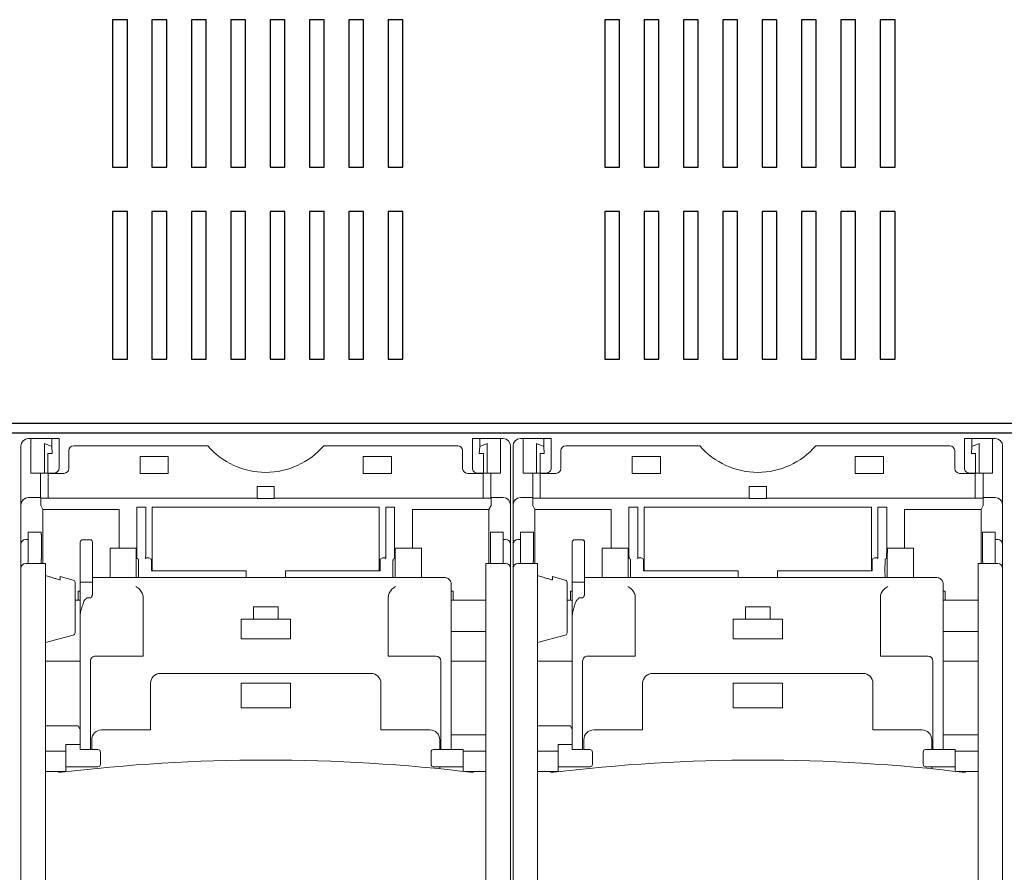
# Model space of a CAD drawing. Units: millimetres. Extents: x 0 to 7550, y 0 to 4752.
# Drawn here: x 5542 to 5742, y 2142 to 2315 of the extents above; entities that cross this region are included whole.
import ezdxf
from ezdxf.enums import TextEntityAlignment as Align

# ---------------------------------------------------------------- set-up
doc = ezdxf.new("R2010")
doc.units = ezdxf.units.MM
doc.linetypes.add('DOT_CENTER', pattern=[14, 12, -1, 0, -1])
doc.layers.add('2DE_OBJ_Lamel-APP', color=130, linetype='Continuous', lineweight=18)
doc.layers.add('2DE_TXTNUM', color=11, linetype='Continuous', lineweight=18)
doc.layers.add('2DE_TXTPAR', color=41, linetype='Continuous')
doc.styles.add('CP_ATTR', font='arial.ttf')
doc.styles.add('CP_ELATT', font='arial.ttf')

# ---------------------------------------------------------------- blocks, each defined once
blk = doc.blocks.new('2dlam_btvc123_3_gor-03_zvunwso')
at = {"linetype": 'Continuous'}
for p, q in [((-49.780892294375, 278.2610373144466), (-49.780892294375, -382.7389626855561)), ((-42.03060241101229, 279.7610373144475), (-48.28089229437501, 279.7610373144475)), ((-47.74670310678549, 279.7610373144475), (-47.74670310678549, 272.7610373144507)), ((-45.02175571319912, 278.7610373144448), (-43.52630134931053, 278.1565503846118)), ((-45.02175571319638, 272.7610373144507), (-45.02175571319912, 278.7610373144448)), ((-43.52630134931053, 279.7610373144475), (-43.52630134931053, 278.1565503846118)), ((-43.52630134931053, 278.1565503846118), (-43.4354070231567, 276.7610373144466)), ((-42.03060241101229, 279.7610373144475), (-42.03060241101229, 273.7610373144466)), ((-39.04598615238093, 278.325406457298), (-11.81223739290999, 278.325406457298)), ((38.98420156363193, 278.325406457298), (11.75045280416032, 278.325406457298)), ((41.96881782225395, 279.7610373144475), (41.96881782225395, 273.7610373144466)), ((41.96881782225395, 279.7610373144475), (48.21910770562589, 279.7610373144475)), ((43.46451676055857, 278.1565503846118), (43.37362243440747, 276.7610373144466)), ((43.46451676055857, 279.7610373144475), (43.46451676055857, 278.1565503846118)), ((44.9599711244482, 278.7610373144448), (43.46451676055857, 278.1565503846118)), ((44.9599711244482, 272.7610373144507), (44.9599711244482, 278.7610373144448)), ((47.68491851803526, 279.7610373144475), (47.68491851803526, 272.7610373144507)), ((49.71910770562589, 278.2610373144466), (49.71910770562589, -382.7389626855561)), ((-43.4354070231567, 276.7610373144466), (-44.2937222368937, 276.7610373144466)), ((-44.2937222368937, 276.7610373144466), (-44.2937222368937, 272.7610373144507)), ((-40.04598615238148, 273.6966681715967), (-40.04598615238148, 277.3254064573007)), ((-25.57670835027784, 276.1533739379264), (-19.82670835027693, 276.1533739379264)), ((-25.57670835027784, 276.1533739379264), (-25.57670835027784, 272.6533739379274)), ((-19.82670835027693, 276.1533739379264), (-19.82670835027693, 272.6533739379274)), ((25.51492376152602, 276.1533739379264), (19.76492376152782, 276.1533739379264)), ((19.76492376152782, 276.1533739379264), (19.76492376152782, 272.6533739379274)), ((25.51492376152602, 276.1533739379264), (25.51492376152602, 272.6533739379274)), ((39.98420156363125, 273.6966681715967), (39.98420156363125, 277.3254064573007)), ((43.37362243440747, 276.7610373144466), (44.23193764813584, 276.7610373144466)), ((44.23193764813584, 272.7610373144507), (44.23193764813584, 276.7610373144466)), ((-43.0129976997315, 272.7610373144507), (-47.74670310678549, 272.7610373144507)), ((-45.78427897780692, 272.7610373144507), (-45.78427897780692, 267.7610373144466)), ((-44.2350762384741, 272.6966681715926), (-44.2350762384741, 267.6844702814378)), ((-41.04598615238148, 272.6966681715926), (-44.2350762384741, 272.6966681715926)), ((-19.82670835027693, 272.6533739379274), (-25.57670835027784, 272.6533739379274)), ((19.76492376152782, 272.6533739379274), (25.51492376152602, 272.6533739379274)), ((40.98420156363125, 272.6966681715926), (44.17329164972227, 272.6966681715926)), ((42.95121311097398, 272.7610373144507), (47.68491851803526, 272.7610373144507)), ((44.17329164972227, 272.6966681715926), (44.17329164972227, 267.6844702814378)), ((45.73332301433945, 267.6844702814378), (45.73332301433945, 272.7610373144507)), ((-1.763438558789965, 269.9935835788674), (1.701653970047118, 269.9935835788674)), ((-1.763438558789965, 269.9935835788674), (-1.763438558789965, 267.6146500217269)), ((1.701653970047118, 267.6146500217269), (1.701653970047118, 269.9935835788674)), ((-48.28089229437319, 267.7610373144466), (-45.75529513505035, 267.7610373144466)), ((-45.75529513505035, 267.7610373144466), (-45.75529513505035, 267.7289535156888)), ((-45.75529513505035, 267.7289535156888), (-45.73305521181021, 267.6844702814378)), ((-45.73305521181021, 267.6844702814378), (-1.763438558789965, 267.6844702814378)), ((-45.73305521181021, 266.1934228677169), (-45.73305521181021, 267.6844702814378)), ((-45.73305521181021, 266.1934228677169), (-45.32273173536212, 265.3727134110468)), ((-1.763438558789965, 267.6146500217269), (-1.280892294371369, 267.6146500216487)), ((-1.280892294371369, 267.6146500216487), (1.701653970047118, 267.6146500217269)), ((1.701653970047118, 267.6844702814378), (45.75089555913598, 267.6844702814378)), ((45.75089555913598, 266.1934228677169), (45.34057208268212, 265.3727134110468)), ((45.7442658733279, 267.7610373144466), (48.21910770562443, 267.7610373144466)), ((45.75089555913598, 267.6844702814378), (45.75089555913598, 266.1934228677169)), ((-31.3356737340132, 265.3727134110468), (-45.32273173536212, 265.3727134110468)), ((-45.32273173536212, 254.4056243545488), (-45.32273173536212, 265.3727134110468)), ((-29.83567373401367, 265.3465308136488), (-29.83567373401367, 257.5026479612075)), ((-26.22090402300819, 257.4020444490638), (-26.22090402300819, 265.8443215691586)), ((-26.22090402300819, 265.8443215691586), (-24.41821549230701, 265.8443215691586)), ((-24.41821549230701, 257.4023189654449), (-24.41821549230701, 265.8443215691586)), ((-23.10259170554321, 253.0104988500716), (-23.10259170554321, 265.8192856226206)), ((23.04080711679376, 265.8192856226206), (-23.10259170554321, 265.8192856226206)), ((23.04080711679376, 253.0104988500716), (23.04080711679376, 265.8192856226206)), ((24.35643090355632, 265.8443215691586), (26.15911943425738, 265.8443215691586)), ((24.35643090355632, 265.8443215691586), (24.35643090355632, 257.4023189654449)), ((26.15911943425738, 265.8443215691586), (26.15911943425738, 257.4020444490638)), ((29.77388914526, 265.3465308136488), (29.77388914526, 257.5026479612075)), ((31.27388914525875, 265.3727134110468), (45.34057208268212, 265.3727134110468)), ((45.34057208268212, 254.4056243545488), (45.34057208268212, 265.3727134110468)), ((-45.64780756056655, 260.7610373144457), (-48.28089229437501, 260.7610373144457)), ((-48.28089229437319, 254.4056243545488), (-48.28089229437501, 260.7610373144457)), ((45.66564790789004, 260.7610373144457), (48.21910770562589, 260.7610373144457)), ((48.21910770562589, 260.7610373144457), (48.21910770562589, 254.4056243545488)), ((-48.78089229437228, 259.2610373144457), (-48.28089229437501, 259.2610373144457)), ((-37.73089495287297, 250.6150454296476), (-37.73089495287297, 258.7158016892986)), ((-35.73089495286968, 259.2158016892958), (-37.23089495286968, 259.2158016892958)), ((-35.23089495286888, 248.1410222035797), (-35.23089495286968, 258.7158016892986)), ((48.71910770562545, 259.2610373144457), (48.21910770562589, 259.2610373144457)), ((-31.35396811222427, 257.5024195039659), (-31.66939229437697, 257.5026479612148)), ((-31.66939229437697, 251.5492191808407), (-31.66939229437697, 257.5026479612148)), ((-29.83567373401367, 257.5026479612075), (-31.35396811222427, 257.5024195039659)), ((-26.37754494829744, 257.5026479612388), (-29.83567373401367, 257.5026479612075)), ((26.31576035954493, 257.5026479612388), (29.77388914526, 257.5026479612075)), ((29.77388914526, 257.5026479612075), (31.29218352347198, 257.5024195039659)), ((31.29218352347198, 257.5024195039659), (31.60760770562365, 257.5026479612148)), ((31.60760770562365, 251.5492191808407), (31.60760770562365, 257.5026479612148)), ((-45.65435271140905, 254.4056243545488), (-45.65435271140905, 254.7610373144448)), ((-45.64780756056655, 254.7610373144448), (-45.65435271140905, 254.7610373144448)), ((-26.35136235090522, 256.0026479612389), (-26.35136235090522, 251.5492191808407)), ((-25.91133220260338, 255.264736897138), (-26.18629844485258, 255.402125803168)), ((-24.45282107046343, 255.4023897799557), (-24.25289870154768, 255.5023433515489)), ((-23.7670882988059, 255.5024173315605), (-24.25289870154768, 255.5023433515489)), ((-23.7670882988059, 255.5024173315605), (-23.29219879620007, 255.2651352975358)), ((23.70530371005395, 255.5024173315605), (23.23041420744994, 255.2651352975358)), ((23.70530371005395, 255.5024173315605), (24.19111411279539, 255.5026479612347)), ((24.19111411279539, 255.5026479612347), (24.39103648171136, 255.4023897799557)), ((26.12451385610211, 255.402125803168), (25.84954761385279, 255.264736897138)), ((26.28957776215282, 251.5492191808407), (26.28957776215282, 256.0026479612389)), ((45.66564790789004, 254.7610373144448), (45.67219305873368, 254.7610373144448)), ((45.67219305873368, 254.4056243545488), (45.67219305873368, 254.7610373144448)), ((-25.87700995426895, 253.0105211835758), (-25.8802796848687, 251.5492191808407)), ((-23.25813742968796, 252.8943267585187), (-23.25787654786518, 253.0109195839795)), ((-23.25813742968796, 252.8943267585187), (-4.030891912100853, 252.8943267585187)), ((-23.17219196842154, 252.894326758511), (-23.17192737166442, 253.0104988500716)), ((-23.17192737166442, 253.0104988500716), (-23.10259170554321, 253.0104988500716)), ((-4.030891912100853, 252.8943267585187), (-4.030891912100853, 251.5492191808407)), ((23.19635284093839, 252.894326758511), (3.969107323350613, 252.894326758511)), ((3.969107323350613, 252.894326758511), (3.969107323350613, 251.5492191808407)), ((23.1101149730348, 253.0104988500716), (23.04080711679376, 253.0104988500716)), ((23.11037956979214, 252.894326758511), (23.1101149730348, 253.0104988500716)), ((23.19635284093839, 252.894326758511), (23.19609195911471, 253.0109195839795)), ((25.81849509611857, 251.5492191808407), (25.81522536551802, 253.0105211835758)), ((-41.78089229437421, 251.0244226598588), (-41.78089229437421, 251.7215246345327)), ((-39.15148277182425, 251.0169764763955), (-41.78089229437421, 251.7215246345327)), ((-38.78089229437421, 240.3013405512224), (-38.78089229437421, 250.5340135632596)), ((-37.7308922943771, 246.9289737154177), (-37.73089495287297, 250.6150454296476)), ((-37.23089495286968, 250.5492191808589), (-35.73089495286968, 250.5492191808589)), ((36.16910504708528, 251.5492191808557), (-35.23089495286888, 251.5492191808557)), ((-37.73089495286615, 248.7259043473618), (-38.11746239365425, 248.7259043473618)), ((-38.11746239365425, 246.9289737154067), (-38.11746239365425, 248.7259043473618)), ((37.66910504708585, 250.1153760028069), (37.66910504708585, 247.2190921619258)), ((38.05567780490219, 248.7259043473618), (37.66910504708813, 248.7259043473618)), ((38.05567780490219, 246.9289737154067), (38.05567780490219, 248.7259043473618)), ((-38.78089229437421, 246.9289737154067), (-37.73089229437494, 246.9289737154067)), ((-37.7308922943771, 245.2492218385379), (-37.73089229437494, 246.9289737154067)), ((-36.37666119974301, 247.3648584088296), (-35.73089495286968, 247.3648584088296)), ((-24.93089495290951, 235.5446075008917), (-24.93089495290951, 247.5077672965258)), ((24.86910504712887, 235.5446075008917), (24.86910504712887, 247.5077672965258)), ((37.66910770562207, 246.9289737154177), (37.66910504708585, 247.2190921619258)), ((44.71910770562295, 246.9289737154067), (37.66910770562207, 246.9289737154067)), ((37.66910770562207, 241.3323789918468), (37.66910770562207, 246.9289737154177)), ((-37.73089495286888, 243.7251291718185), (-37.7308922943771, 245.2492218385379)), ((-37.73089495286615, 243.7251291718076), (-37.73089229437494, 245.2492218385237)), ((2.469105047110133, 245.5446101585808), (-2.530894952889751, 245.5446101585808)), ((-2.530894952889751, 245.5446101585808), (-2.530894952889751, 243.044610158584)), ((2.469105047110133, 243.044610158584), (2.469105047110133, 245.5446101585808)), ((-37.7308922943771, 241.3323789918599), (-37.73089495286888, 243.7251291718185)), ((-37.73089229437494, 241.3323789918468), (-37.73089495286615, 243.7251291718076)), ((-5.030894952889867, 243.044610158584), (4.969105047110129, 243.044610158584)), ((-5.030894952889867, 243.044610158584), (-5.030894952889867, 239.0446101585876)), ((4.969105047110129, 239.0446101585876), (4.969105047110129, 243.044610158584)), ((-37.73089495286888, 236.5058663713067), (-37.7308922943771, 241.3323789918599)), ((-37.73089495286615, 236.5058663713007), (-37.73089229437494, 241.3323789918468)), ((37.66910504708585, 236.5058663713007), (37.66910770562207, 241.3323789918468)), ((-39.15148277182425, 239.8183776380856), (-44.78089229437421, 238.3099819026597)), ((-5.030894952889867, 239.0446101585876), (4.969105047110129, 239.0446101585876)), ((-37.7308922943771, 235.8492218385345), (-37.73089495286888, 236.5058663713067)), ((-37.73089229437494, 235.849221838529), (-37.73089495286615, 236.5058663713007)), ((37.66910770562207, 235.849221838529), (37.66910504708585, 236.5058663713007)), ((-44.78089229437421, 234.5492218385257), (-37.73089229437494, 234.5492218385257)), ((-37.73089495286888, 234.8309412982667), (-37.7308922943771, 235.8492218385345)), ((-37.73089495286615, 234.8309412982558), (-37.73089229437494, 235.849221838529)), ((-37.7308922943771, 234.5492218385366), (-37.73089495286888, 234.8309412982667)), ((-37.73089229437494, 234.5492218385257), (-37.73089495286615, 234.8309412982558)), ((-37.7308922943771, 234.5492218385366), (-37.73089495286888, 219.5492191807848)), ((-35.63089495291854, 234.5446075008876), (-35.63089495290625, 216.5446075008786)), ((-34.63089495291808, 235.5446075008917), (-24.93089495290951, 235.5446075008917)), ((34.56910504713687, 235.5446075008917), (24.86910504712887, 235.5446075008917)), ((35.56910504713574, 234.5446075008876), (35.56910504712675, 216.5446075009195)), ((37.66910504708585, 234.8309412982558), (37.66910770562207, 235.849221838529)), ((37.66910770562207, 234.5492218385257), (37.66910504708585, 234.8309412982558)), ((37.66910504708721, 219.5492191808257), (37.66910770562207, 234.5492218385366)), ((44.71910770562295, 234.5492218385257), (37.66910770562207, 234.5492218385257)), ((-21.43089229438783, 232.0446101585808), (21.36910770564975, 232.0446101585808)), ((-23.43089229438829, 220.5446101585608), (-23.43089229438829, 230.0446101585876)), ((-5.030894952892595, 230.0446101585876), (4.969105047106038, 230.0446101585876)), ((-5.030894952892595, 225.044610158584), (-5.030894952892595, 230.0446101585876)), ((4.969105047106038, 230.0446101585876), (4.969105047106038, 225.044610158584)), ((23.3691077056509, 220.5446101585608), (23.3691077056509, 230.0446101585876)), ((-5.030894952892595, 225.044610158584), (4.969105047106038, 225.044610158584)), ((-44.78089229437421, 221.3445393315155), (-38.11746239365425, 221.3445393315155)), ((-37.81637934997275, 220.742327380769), (-38.11746239365425, 221.3445393315155)), ((-33.38089229439095, 220.5446101585608), (-23.43089229438829, 220.5446101585608)), ((33.31910770565186, 220.5446101585608), (23.3691077056509, 220.5446101585608)), ((-37.73089495286888, 219.5492191807848), (-37.73089495286888, 216.5446075008786)), ((-35.38089229439083, 218.5446101585767), (-35.38089229439083, 216.5446075008786)), ((35.31910770565355, 216.5446075009195), (35.31910770565355, 218.5446101585767)), ((37.66910504708721, 219.5492191808257), (44.71910770562397, 219.5492191808257)), ((37.66910504708721, 216.5446075009195), (37.66910504708721, 219.5492191808257)), ((44.71910770562681, 219.5677443713266), (40.00459476121192, 219.5677443713266)), ((-44.78089229437592, 216.2236121499987), (-40.63089495288203, 216.2236121499987)), ((-40.63089495288203, 217.5492191808007), (-40.63089495288203, 212.0469362716976)), ((-37.73089495286888, 217.5492191808007), (-40.63089495288203, 217.5492191808007)), ((-37.73089495286888, 216.5446075008786), (-34.13089495297767, 216.5446075008895)), ((34.06910504719588, 216.5446075009195), (40.06910504710231, 216.5446075009195)), ((40.06910504710231, 216.5446075009195), (40.06910504710231, 212.1228395472585)), ((44.71910770562397, 216.2236121499987), (40.06910504710231, 216.2236121499987)), ((-33.63089495297618, 213.5446075008895), (-33.63089495297675, 216.0446075008904)), ((33.56910504719724, 216.0446075009208), (33.56910504719451, 213.5446075009209)), ((-40.63089495288203, 213.0446075008767), (-34.13089495297676, 213.0446075008917)), ((40.06910504710231, 213.0446075009167), (34.06910504719588, 213.0446075009167)), ((35.31910770565355, 212.6349109027215), (35.31910770565355, 213.0446075009167)), ((-40.63089495288203, 212.0915027111319), (-44.78089229437592, 212.0915027111319)), ((40.34139812231773, 212.0915027111546), (44.71910770562397, 212.0915027111546))]:
    blk.add_line(p, q, dxfattribs=at)
at = {"color": 5, "linetype": 'Continuous'}
for p, q in [((-44.78089229437421, 254.4056243545488), (-48.78089229437501, 254.4056243545488)), ((-44.78089229437421, 254.4056243545488), (-44.78089229437001, -144.9773551379953)), ((44.71910770562295, 254.4056243545488), (44.71910770562681, -144.9773551379953)), ((44.71910770562295, 254.4056243545488), (48.71910770562397, 254.4056243545488))]:
    blk.add_line(p, q, dxfattribs=at)
at = {"linetype": 'DOT_CENTER'}
blk.add_line((44.71910770562681, 240.5492218385157), (37.66910770562527, 240.5492218385157), dxfattribs=at)
at = {"linetype": 'Continuous'}
for centre, radius, start, end in [((-48.28089229437501, 278.2610373144466), 1.5, 90, 180), ((-39.04598615238093, 277.3254064573007), 1, 90, 180), ((-0.03089229437592, 288.3976409496645), 15.50000000000193, 220.5281511326679, 319.4718488673321), ((38.98420156363193, 277.3254064573007), 1, 0, 90), ((48.21910770562589, 278.2610373144466), 1.5, 0, 90), ((-41.04598615238148, 273.6966681715967), 1, 270, 0), ((40.98420156363125, 273.6966681715967), 1, 180, 270), ((-48.28089229437319, 266.2610373144466), 1.5, 90, 180), ((48.21910770562443, 266.2610373144466), 1.50000000000091, 0, 90), ((-48.78089229437228, 258.2610373144484), 1, 90, 180), ((-37.23089495286968, 258.7158016892985), 0.5, 90, 180), ((-35.73089495286968, 258.7158016892985), 0.5, 0, 90), ((48.71910770562545, 258.2610373144484), 1, 0, 90), ((-39.28089229437501, 250.5340135632469), 0.5, 1.250645e-09, 75.00000000009409), ((36.16753483137393, 250.2316530695498), 1.31756704696182, 70.5501261468973, 89.9317175132137), ((-39.28089229437501, 240.3013405512224), 0.49999999999584, 285.0000000002282, 0), ((-34.63089495291843, 234.5446075008876), 1, 89.99999999994789, 180), ((34.56910504713687, 234.5446075008876), 1, 0, 90), ((-21.43089229438783, 230.0446101585876), 2, 90, 180), ((21.36910770564975, 230.0446101585876), 2, 0, 90), ((-33.38089229439095, 218.5446101585767), 2, 90, 180), ((33.31910770565186, 218.5446101585767), 2, 0, 90), ((-34.1308949529772, 216.0446075008904), 0.5, 0, 90.00000000010418), ((34.06910504719588, 216.0446075009208), 0.5, 90, 180), ((-34.13089495297676, 213.5446075008895), 0.5, 270.0000000001042, 0), ((34.06910504719588, 213.5446075009209), 0.5000000000009099, 180, 269.9999999998959)]:
    blk.add_arc(centre, radius, start, end, dxfattribs=at)
at = {"color": 5, "linetype": 'Continuous'}
for centre, radius, start, end in [((-48.78089229437501, 253.4056243545478), 1, 90, 180), ((48.71910770562397, 253.4056243545478), 1, 0, 90), ((0.04728527356929001, -136.8347612063544), 351.2451468443327, 83.11216633386236, 96.90366156605629)]:
    blk.add_arc(centre, radius, start, end, dxfattribs=at)
at = {"linetype": 'Continuous'}
for points in [[(-42.03045010616913, 273.7435849080048), (-42.10491223364907, 273.3662945803967), (-42.3171996570146, 273.0477868652929), (-42.63570737212103, 272.8354994419297), (-43.0129976997315, 272.7610373144507)], [(-42.03060241101229, 273.7610373144466), (-42.03048818310537, 273.7523107789499), (-42.03045010616913, 273.7435849080048)], [(41.96881782225395, 273.7610373144466), (41.96870359434615, 273.7523107789499), (41.96866551741083, 273.7435849080048)], [(41.96866551741083, 273.7435849080048), (42.04312764489214, 273.3662945803967), (42.25541506825572, 273.0477868652929), (42.57392278336282, 272.8354994419297), (42.95121311097398, 272.7610373144507)], [(-29.83567373401367, 265.3465308136488), (-29.8486831658629, 265.3499722757565), (-29.88706702322588, 265.3533257260706), (-29.94985864882244, 265.3565504294265), (-30.0360913853757, 265.3596056506249), (-30.14479857560582, 265.3624506544788), (-30.2750135622332, 265.3650447058167), (-30.4551492103227, 265.3677276886119), (-30.6553157147182, 265.3698652071944), (-30.87148041224293, 265.3714281048956), (-31.09961063973208, 265.3723872250666), (-31.3356737340132, 265.3727134110468)], [(31.27388914525875, 265.3727134110468), (31.03782605097888, 265.3723872250598), (30.80969582349008, 265.3714281048888), (30.59353112596261, 265.3698652071944), (30.39336462157007, 265.3677276886119), (30.21322897347989, 265.3650447058167), (30.08301398685296, 265.3624506544788), (29.97430679662273, 265.3596056506249), (29.88807406006981, 265.3565504294265), (29.82528243447268, 265.3533257260706), (29.78689857710924, 265.3499722757565), (29.77388914526, 265.3465308136488)], [(-45.64780756056655, 254.7610373144448), (-45.64550566034539, 254.7726489900288), (-45.64323683911061, 254.807102127485), (-45.64101316562994, 254.8638238928738), (-45.63884670866673, 254.9422414522405), (-45.6367495369859, 255.0417819716567), (-45.63473371935289, 255.161872617171), (-45.63281132453265, 255.301940554848), (-45.63099442128851, 255.4614129507277), (-45.62929507838544, 255.6397169708866), (-45.62732442765365, 255.892612970094), (-45.62562780388089, 256.1671243221358), (-45.62421583185972, 256.4603117681436), (-45.62309913638546, 256.7692360492497), (-45.62228834225334, 257.0909579065847), (-45.62179407425718, 257.4225380812677), (-45.62162695719609, 257.7610373144448), (-45.62179407425675, 258.0995365476165), (-45.62228834225334, 258.4311167223059), (-45.62309913638546, 258.7528385796336), (-45.62421583185915, 259.0617628607379), (-45.62562780388089, 259.3549503067547), (-45.62732442765525, 259.6294616587966), (-45.62929507838544, 259.8823576580016), (-45.63099442128851, 260.0606616781538), (-45.63281132453265, 260.2201340740498), (-45.63473371935289, 260.3602020117159), (-45.63674953698682, 260.4802926572338), (-45.63884670866673, 260.5798331766528), (-45.64101316562994, 260.6582507360195), (-45.64323683911061, 260.7149725014106), (-45.64550566034539, 260.7494256388595), (-45.64780756056655, 260.7610373144457)], [(45.66564790789004, 254.7610373144448), (45.66334600766944, 254.7726489900288), (45.66107718643571, 254.807102127485), (45.65885351295343, 254.8638238928738), (45.65668705599182, 254.9422414522405), (45.65458988430964, 255.0417819716567), (45.65257406667694, 255.161872617171), (45.65065167185546, 255.301940554848), (45.64883476861267, 255.4614129507277), (45.64713542571086, 255.6397169708866), (45.64516477497909, 255.892612970094), (45.6434681512045, 256.1671243221358), (45.64205617918287, 256.4603117681436), (45.64093948370781, 256.7692360492497), (45.64012868957695, 257.0909579065847), (45.63963442158183, 257.4225380812677), (45.63946730451687, 257.7610373144448), (45.63963442158183, 258.0995365476165), (45.64012868957695, 258.4311167223059), (45.64093948370781, 258.7528385796336), (45.64205617918287, 259.0617628607379), (45.6434681512045, 259.3549503067547), (45.64516477497909, 259.6294616587966), (45.64713542571086, 259.8823576580016), (45.64883476861267, 260.0606616781538), (45.65065167185546, 260.2201340740498), (45.65257406667694, 260.3602020117159), (45.65458988430964, 260.4802926572338), (45.65668705599022, 260.5798331766528), (45.65885351295343, 260.6582507360195), (45.66107718643571, 260.7149725014106), (45.66334600766944, 260.7494256388595), (45.66564790789004, 260.7610373144457)], [(-26.37754494829744, 257.5026479612388), (-26.37410348619233, 257.4896385293869), (-26.37075003587279, 257.4512546720257), (-26.36752533252366, 257.3884630464286), (-26.36447011132816, 257.3022303098737), (-26.36162510747045, 257.1935231196476), (-26.35903105613295, 257.0633081330157), (-26.35634807333656, 256.8831724849297), (-26.35421055475911, 256.6830059805338), (-26.35264765705688, 256.4668412830065), (-26.35168853688504, 256.2387110555205), (-26.35136235090522, 256.0026479612389)], [(-26.18629844485258, 255.402125803168), (-26.19085859020027, 255.4215565207405), (-26.19529823880384, 255.4743908620066), (-26.19956412358533, 255.5593413356087), (-26.2036029774622, 255.6751204501849), (-26.20736153335111, 255.8204407143898), (-26.21078652417418, 255.9940146368758), (-26.2143274116471, 256.2336448780607), (-26.21714763480714, 256.4995554663997), (-26.21920916411364, 256.7864539153729), (-26.2204739700278, 257.0890477384369), (-26.22090402300819, 257.4020444490638)], [(-24.45282107046343, 255.4023897799557), (-24.44826092511494, 255.4218218863939), (-24.44382127651079, 255.4746575798085), (-24.43955539173169, 255.5596093526396), (-24.43551653785573, 255.6753896973055), (-24.43175798196546, 255.8207111062257), (-24.42833299114227, 255.994286071842), (-24.42479210366958, 256.2339173914429), (-24.42197188050978, 256.4998288387178), (-24.41991035120145, 256.7867279155544), (-24.41864554528685, 257.0893221238439), (-24.41821549230701, 257.4023189654449)], [(24.35643090355632, 257.4023189654449), (24.356860956535, 257.0893221238439), (24.35812576244962, 256.7867279155544), (24.36018729175612, 256.4998288387178), (24.36300751491672, 256.2339173914429), (24.36654840239089, 255.994286071842), (24.36997339321261, 255.8207111062257), (24.37373194910378, 255.6753896972987), (24.37777080297986, 255.5596093526396), (24.38203668775897, 255.4746575798085), (24.38647633636424, 255.4218218863939), (24.39103648171136, 255.4023897799557)], [(26.12451385610211, 255.402125803168), (26.12907400144832, 255.4215565207405), (26.13351365005281, 255.4743908620066), (26.13777953483259, 255.5593413356087), (26.14181838870889, 255.6751204501849), (26.14557694459882, 255.8204407143898), (26.1490019354228, 255.9940146368758), (26.15254282289561, 256.2336448780607), (26.15536304605655, 256.4995554663997), (26.1574245753618, 256.7864539153729), (26.15868938127596, 257.0890477384369), (26.15911943425738, 257.4020444490638)], [(26.31576035954493, 257.5026479612388), (26.31231889744049, 257.4896385293869), (26.30896544712084, 257.4512546720257), (26.30574074377229, 257.3884630464286), (26.3026855225753, 257.3022303098737), (26.29984051871827, 257.1935231196476), (26.29724646738123, 257.0633081330157), (26.29456348458461, 256.8831724849297), (26.29242596600716, 256.6830059805338), (26.29086306830505, 256.4668412830065), (26.28990394813309, 256.2387110555205), (26.28957776215282, 256.0026479612389)], [(-25.91133220260338, 255.264736897138), (-25.90639682430219, 255.2421655114667), (-25.90161340393979, 255.1806049563656), (-25.89704841690048, 255.0818069650131), (-25.89276833856559, 254.9475232705741), (-25.8888396443208, 254.7795056062168), (-25.88532880954699, 254.5795057051259), (-25.88182299970686, 254.3053348619446), (-25.87920146088345, 254.0044200308325), (-25.87750094145315, 253.6836921691538), (-25.87675818979096, 253.3500822342757), (-25.87700995426895, 253.0105211835758)], [(-23.29219879620007, 255.2651352975358), (-23.28726341789945, 255.2425639118687), (-23.28247999753739, 255.1810033567726), (-23.27791501049808, 255.0822053654138), (-23.27363493216308, 254.9479216709765), (-23.26970623791749, 254.7799040066197), (-23.26619540314425, 254.5799041055246), (-23.26268959330446, 254.3057332623489), (-23.26006805448196, 254.004818431235), (-23.25836753505064, 253.6840905695567), (-23.2576247833872, 253.3504806346787), (-23.25787654786518, 253.0109195839795)], [(23.19609195911471, 253.0109195839795), (23.19584019463571, 253.3504806346787), (23.19658294630063, 253.6840905695567), (23.19828346573093, 254.004818431235), (23.20090500455399, 254.3057332623489), (23.20441081439515, 254.5799041055246), (23.20792164916838, 254.7799040066166), (23.21185034341386, 254.9479216709765), (23.21613042174693, 255.0822053654138), (23.22069540878533, 255.1810033567726), (23.22547882914932, 255.2425639118687), (23.23041420744994, 255.2651352975358)], [(25.84954761385279, 255.264736897138), (25.84461223555309, 255.2421655114667), (25.83982881519069, 255.1806049563656), (25.83526382814989, 255.0818069650131), (25.83098374981716, 254.9475232705741), (25.82705505557079, 254.7795056062168), (25.82354422079788, 254.5795057051259), (25.82003841095764, 254.3053348619446), (25.8174168721348, 254.0044200308325), (25.81571635270302, 253.6836921691538), (25.81497360104084, 253.3500822342757), (25.81522536551802, 253.0105211835758)], [(-44.78089229437421, 251.9088876509195), (-44.01830005773819, 251.685965404924), (-43.28018043109023, 251.4690427248647), (-42.51736664015014, 251.243544221019), (-41.78089229437421, 251.0244226598588)], [(-37.73089495287297, 250.6150454296476), (-37.71376385646546, 250.5979621896218), (-37.66408906908191, 250.5821736920448), (-37.58444834346312, 250.5684992427528), (-37.42223608728091, 250.5542300906018), (-37.23089495286968, 250.5492191808589)], [(-35.73089495286968, 250.5492191808589), (-35.53955381846038, 250.5542300906018), (-35.37734156227634, 250.5684992427528), (-35.2977008366571, 250.5821736920448), (-35.2480260492739, 250.5979621896218), (-35.23089495286968, 250.6150454296476)], [(36.66910504708631, 251.4631755747596), (36.63779700069063, 251.468785116047), (36.60626100282923, 251.4740307374577)], [(36.66910504708631, 251.4631755747596), (36.90505981330898, 251.3898117692856), (37.12546273771375, 251.2606724841589), (37.25384240268704, 251.1503375715765), (37.40235514916822, 250.9752483536376), (37.59019096255543, 250.6031517840456), (37.65164376090161, 250.3478087364661), (37.66473148286786, 250.2320191766007), (37.66910504708585, 250.1153760028069)], [(-35.23089495286888, 248.1410222035797), (-35.23211457352682, 248.1057249200016), (-35.23620723921806, 248.0656353757786), (-35.25517082046646, 247.972094772937), (-35.28513128716543, 247.8783961644299), (-35.32316047135657, 247.7875244676838), (-35.36633020508543, 247.7024646001078), (-35.38054831854299, 247.677282257308), (-35.40307581532318, 247.6397949818929), (-35.43305396001517, 247.5939130718507), (-35.4696240172093, 247.5435468251626), (-35.51192725149269, 247.4926065398067), (-35.55425546337118, 247.4494917113807), (-35.59050382170517, 247.4190866586527), (-35.62023793893286, 247.3988951551305), (-35.66932070518408, 247.3755304878705), (-35.71544025012463, 247.3655345181337), (-35.72317211379732, 247.365027287724), (-35.73089495286968, 247.3648584088296)], [(-25.13185684723294, 248.3737927003058), (-25.68090778872647, 249.1237798644947), (-26.43089495290951, 249.6728308059896)], [(-24.93089495290951, 247.5077672965258), (-24.98200659975783, 247.9560549130965), (-25.13185684723294, 248.3737927003058)], [(24.86910504712887, 247.5077672965258), (24.92021669397673, 247.9560549130965), (25.07006694145355, 248.3737927003058)], [(25.07006694145355, 248.3737927003058), (25.61911788294537, 249.1237798644947), (26.36910504712887, 249.6728308059896)], [(-36.37666119974301, 247.3648584088296), (-36.83366001118702, 246.9194779610807), (-37.23089495286968, 245.9658371698369)], [(-37.23089495286968, 245.9658371698369), (-37.414687954859, 245.3665425636286), (-37.57419320258123, 244.8117242072076), (-37.68895938019432, 244.2651265789186), (-37.73089495286888, 243.7251291718185)], [(38.57018071623713, 219.5492191808148), (38.71804882618074, 219.5550237262846), (38.9439345894325, 219.5600756660939), (39.43057135798607, 219.5657512662169), (40.00459476121192, 219.5677443713266)]]:
    blk.add_spline(points, degree=3, dxfattribs=at)
at = {"linetype": 'ByBlock', "style": 'CP_ATTR', "flags": 9}
for tag, p in [('ORDER-NO', (-0.0919607011635393, -0.0186823830195165)), ('PRODUCER', (-0.0919510669385608, -0.0187950893771329)), ('GROUP', (-0.0919340703355314, -0.0183980956702677)), ('ARTICLE', (-0.0919284145649469, -0.0184891519136357)), ('NUMBER', (-0.0919228298543719, -0.0183099733739649)), ('NAME', (-0.0919133620257339, -0.0182065961309061)), ('TEMPERATURE', (-0.0916608866187207, -0.0182102824022149)), ('FLOW', (-0.0916004651343337, -0.0184046040432635)), ('CHARACTER', (-0.0915788321218064, -0.0184816623849244)), ('VOLTAGE', (-0.0914591760688254, -0.0187798563362559)), ('POWER', (-0.09144308189069601, -0.0186801964399154)), ('OTHER', (-0.0914121790635154, -0.0183028912269294)), ('DN', (-0.0912824558168333, -0.0185733043029304)), ('PN', (-0.0912752590542256, -0.0183945866503777))]:
    blk.add_attdef(tag, text='', height=5e-05, dxfattribs=at).set_placement(p, align=Align.MIDDLE_LEFT)
at = {"layer": '2DE_TXTNUM', "linetype": 'ByBlock', "style": 'CP_ELATT', "width": 0.8, "flags": 8}
blk.add_attdef('TAG', text='', height=20, dxfattribs=at).set_placement((0.0100612049490651, 284.5603576721242), align=Align.CENTER)
at = {"layer": '2DE_TXTPAR', "linetype": 'ByBlock', "style": 'CP_ATTR', "flags": 8}
blk.add_attdef('PRODUCT-TYPE', text='', height=8, dxfattribs=at).set_placement((-0.0308922943758952, -368.3033318284083), align=Align.CENTER)

msp = doc.modelspace()

# ---------------------------------------------------------------- linework, layer by layer
at = {"color": 7, "linetype": 'Continuous'}
for p, q in [((5560.567762555536, 2315.145256680981), (5560.567762555536, 2285.145256680981)), ((5563.567762555536, 2315.145256680981), (5560.567762555536, 2315.145256680981)), ((5563.567762555536, 2285.145256680981), (5563.567762555536, 2315.145256680981)), ((5568.567762555536, 2315.145256680981), (5568.567762555536, 2285.145256680981)), ((5571.567762555536, 2315.145256680981), (5568.567762555536, 2315.145256680981)), ((5571.567762555536, 2285.145256680981), (5571.567762555536, 2315.145256680981)), ((5576.567762555536, 2315.145256680981), (5576.567762555536, 2285.145256680981)), ((5579.567762555536, 2315.145256680981), (5576.567762555536, 2315.145256680981)), ((5579.567762555536, 2285.145256680981), (5579.567762555536, 2315.145256680981)), ((5584.567762555536, 2315.145256680981), (5584.567762555536, 2285.145256680981)), ((5587.567762555536, 2315.145256680981), (5584.567762555536, 2315.145256680981)), ((5587.567762555536, 2285.145256680981), (5587.567762555536, 2315.145256680981)), ((5592.567762555536, 2315.145256680981), (5592.567762555536, 2285.145256680981)), ((5595.567762555536, 2315.145256680981), (5592.567762555536, 2315.145256680981)), ((5595.567762555536, 2285.145256680981), (5595.567762555536, 2315.145256680981)), ((5600.567762555536, 2315.145256680981), (5600.567762555536, 2285.145256680981)), ((5603.567762555536, 2315.145256680981), (5600.567762555536, 2315.145256680981)), ((5603.567762555536, 2285.145256680981), (5603.567762555536, 2315.145256680981)), ((5608.567762555536, 2315.145256680981), (5608.567762555536, 2285.145256680981)), ((5611.567762555536, 2315.145256680981), (5608.567762555536, 2315.145256680981)), ((5611.567762555536, 2285.145256680981), (5611.567762555536, 2315.145256680981)), ((5616.567762555536, 2315.145256680981), (5616.567762555536, 2285.145256680981)), ((5619.567762555536, 2315.145256680981), (5616.567762555536, 2315.145256680981)), ((5619.567762555536, 2285.145256680981), (5619.567762555536, 2315.145256680981)), ((5660.567762555536, 2315.145256680981), (5660.567762555536, 2285.145256680981)), ((5663.567762555536, 2315.145256680981), (5660.567762555536, 2315.145256680981)), ((5663.567762555536, 2285.145256680981), (5663.567762555536, 2315.145256680981)), ((5668.567762555536, 2315.145256680981), (5668.567762555536, 2285.145256680981)), ((5671.567762555536, 2315.145256680981), (5668.567762555536, 2315.145256680981)), ((5671.567762555536, 2285.145256680981), (5671.567762555536, 2315.145256680981)), ((5676.567762555536, 2315.145256680981), (5676.567762555536, 2285.145256680981)), ((5679.567762555536, 2315.145256680981), (5676.567762555536, 2315.145256680981)), ((5679.567762555536, 2285.145256680981), (5679.567762555536, 2315.145256680981)), ((5684.567762555536, 2315.145256680981), (5684.567762555536, 2285.145256680981)), ((5687.567762555536, 2315.145256680981), (5684.567762555536, 2315.145256680981)), ((5687.567762555536, 2285.145256680981), (5687.567762555536, 2315.145256680981)), ((5692.567762555536, 2315.145256680981), (5692.567762555536, 2285.145256680981)), ((5695.567762555536, 2315.145256680981), (5692.567762555536, 2315.145256680981)), ((5695.567762555536, 2285.145256680981), (5695.567762555536, 2315.145256680981)), ((5700.567762555536, 2315.145256680981), (5700.567762555536, 2285.145256680981)), ((5703.567762555536, 2315.145256680981), (5700.567762555536, 2315.145256680981)), ((5703.567762555536, 2285.145256680981), (5703.567762555536, 2315.145256680981)), ((5708.567762555536, 2315.145256680981), (5708.567762555536, 2285.145256680981)), ((5711.567762555536, 2315.145256680981), (5708.567762555536, 2315.145256680981)), ((5711.567762555536, 2285.145256680981), (5711.567762555536, 2315.145256680981)), ((5716.567762555536, 2315.145256680981), (5716.567762555536, 2285.145256680981)), ((5719.567762555536, 2315.145256680981), (5716.567762555536, 2315.145256680981)), ((5719.567762555536, 2285.145256680981), (5719.567762555536, 2315.145256680981)), ((5560.567762555536, 2285.145256680981), (5563.567762555536, 2285.145256680981)), ((5568.567762555536, 2285.145256680981), (5571.567762555536, 2285.145256680981)), ((5576.567762555536, 2285.145256680981), (5579.567762555536, 2285.145256680981)), ((5584.567762555536, 2285.145256680981), (5587.567762555536, 2285.145256680981)), ((5592.567762555536, 2285.145256680981), (5595.567762555536, 2285.145256680981)), ((5600.567762555536, 2285.145256680981), (5603.567762555536, 2285.145256680981)), ((5608.567762555536, 2285.145256680981), (5611.567762555536, 2285.145256680981)), ((5616.567762555536, 2285.145256680981), (5619.567762555536, 2285.145256680981)), ((5660.567762555536, 2285.145256680981), (5663.567762555536, 2285.145256680981)), ((5668.567762555536, 2285.145256680981), (5671.567762555536, 2285.145256680981)), ((5676.567762555536, 2285.145256680981), (5679.567762555536, 2285.145256680981)), ((5684.567762555536, 2285.145256680981), (5687.567762555536, 2285.145256680981)), ((5692.567762555536, 2285.145256680981), (5695.567762555536, 2285.145256680981)), ((5700.567762555536, 2285.145256680981), (5703.567762555536, 2285.145256680981)), ((5708.567762555536, 2285.145256680981), (5711.567762555536, 2285.145256680981)), ((5716.567762555536, 2285.145256680981), (5719.567762555536, 2285.145256680981)), ((5560.567762555536, 2276.145256680981), (5560.567762555536, 2246.145256680981)), ((5563.567762555536, 2276.145256680981), (5560.567762555536, 2276.145256680981)), ((5563.567762555536, 2246.145256680981), (5563.567762555536, 2276.145256680981)), ((5568.567762555536, 2276.145256680981), (5568.567762555536, 2246.145256680981)), ((5571.567762555536, 2276.145256680981), (5568.567762555536, 2276.145256680981)), ((5571.567762555536, 2246.145256680981), (5571.567762555536, 2276.145256680981)), ((5576.567762555536, 2276.145256680981), (5576.567762555536, 2246.145256680981)), ((5579.567762555536, 2276.145256680981), (5576.567762555536, 2276.145256680981)), ((5579.567762555536, 2246.145256680981), (5579.567762555536, 2276.145256680981)), ((5584.567762555536, 2276.145256680981), (5584.567762555536, 2246.145256680981)), ((5587.567762555536, 2276.145256680981), (5584.567762555536, 2276.145256680981)), ((5587.567762555536, 2246.145256680981), (5587.567762555536, 2276.145256680981)), ((5592.567762555536, 2276.145256680981), (5592.567762555536, 2246.145256680981)), ((5595.567762555536, 2276.145256680981), (5592.567762555536, 2276.145256680981)), ((5595.567762555536, 2246.145256680981), (5595.567762555536, 2276.145256680981)), ((5600.567762555536, 2276.145256680981), (5600.567762555536, 2246.145256680981)), ((5603.567762555536, 2276.145256680981), (5600.567762555536, 2276.145256680981)), ((5603.567762555536, 2246.145256680981), (5603.567762555536, 2276.145256680981)), ((5608.567762555536, 2276.145256680981), (5608.567762555536, 2246.145256680981)), ((5611.567762555536, 2276.145256680981), (5608.567762555536, 2276.145256680981)), ((5611.567762555536, 2246.145256680981), (5611.567762555536, 2276.145256680981)), ((5616.567762555536, 2276.145256680981), (5616.567762555536, 2246.145256680981)), ((5619.567762555536, 2276.145256680981), (5616.567762555536, 2276.145256680981)), ((5619.567762555536, 2246.145256680981), (5619.567762555536, 2276.145256680981)), ((5660.567762555536, 2276.145256680981), (5660.567762555536, 2246.145256680981)), ((5663.567762555536, 2276.145256680981), (5660.567762555536, 2276.145256680981)), ((5663.567762555536, 2246.145256680981), (5663.567762555536, 2276.145256680981)), ((5668.567762555536, 2276.145256680981), (5668.567762555536, 2246.145256680981)), ((5671.567762555536, 2276.145256680981), (5668.567762555536, 2276.145256680981)), ((5671.567762555536, 2246.145256680981), (5671.567762555536, 2276.145256680981)), ((5676.567762555536, 2276.145256680981), (5676.567762555536, 2246.145256680981)), ((5679.567762555536, 2276.145256680981), (5676.567762555536, 2276.145256680981)), ((5679.567762555536, 2246.145256680981), (5679.567762555536, 2276.145256680981)), ((5684.567762555536, 2276.145256680981), (5684.567762555536, 2246.145256680981)), ((5687.567762555536, 2276.145256680981), (5684.567762555536, 2276.145256680981)), ((5687.567762555536, 2246.145256680981), (5687.567762555536, 2276.145256680981)), ((5692.567762555536, 2276.145256680981), (5692.567762555536, 2246.145256680981)), ((5695.567762555536, 2276.145256680981), (5692.567762555536, 2276.145256680981)), ((5695.567762555536, 2246.145256680981), (5695.567762555536, 2276.145256680981)), ((5700.567762555536, 2276.145256680981), (5700.567762555536, 2246.145256680981)), ((5703.567762555536, 2276.145256680981), (5700.567762555536, 2276.145256680981)), ((5703.567762555536, 2246.145256680981), (5703.567762555536, 2276.145256680981)), ((5708.567762555536, 2276.145256680981), (5708.567762555536, 2246.145256680981)), ((5711.567762555536, 2276.145256680981), (5708.567762555536, 2276.145256680981)), ((5711.567762555536, 2246.145256680981), (5711.567762555536, 2276.145256680981)), ((5716.567762555536, 2276.145256680981), (5716.567762555536, 2246.145256680981)), ((5719.567762555536, 2276.145256680981), (5716.567762555536, 2276.145256680981)), ((5719.567762555536, 2246.145256680981), (5719.567762555536, 2276.145256680981)), ((5560.567762555536, 2246.145256680981), (5563.567762555536, 2246.145256680981)), ((5568.567762555536, 2246.145256680981), (5571.567762555536, 2246.145256680981)), ((5576.567762555536, 2246.145256680981), (5579.567762555536, 2246.145256680981)), ((5584.567762555536, 2246.145256680981), (5587.567762555536, 2246.145256680981)), ((5592.567762555536, 2246.145256680981), (5595.567762555536, 2246.145256680981)), ((5600.567762555536, 2246.145256680981), (5603.567762555536, 2246.145256680981)), ((5608.567762555536, 2246.145256680981), (5611.567762555536, 2246.145256680981)), ((5616.567762555536, 2246.145256680981), (5619.567762555536, 2246.145256680981)), ((5660.567762555536, 2246.145256680981), (5663.567762555536, 2246.145256680981)), ((5668.567762555536, 2246.145256680981), (5671.567762555536, 2246.145256680981)), ((5676.567762555536, 2246.145256680981), (5679.567762555536, 2246.145256680981)), ((5684.567762555536, 2246.145256680981), (5687.567762555536, 2246.145256680981)), ((5692.567762555536, 2246.145256680981), (5695.567762555536, 2246.145256680981)), ((5700.567762555536, 2246.145256680981), (5703.567762555536, 2246.145256680981)), ((5708.567762555536, 2246.145256680981), (5711.567762555536, 2246.145256680981)), ((5716.567762555536, 2246.145256680981), (5719.567762555536, 2246.145256680981)), ((5038.067762555536, 2233.145256680981), (6342.067762555536, 2233.145256680981)), ((5038.067762555536, 2231.145256680981), (6342.067762555536, 2231.145256680981))]:
    msp.add_line(p, q, dxfattribs=at)

# ---------------------------------------------------------------- block references
at = {"layer": '2DE_OBJ_Lamel-APP'}
for p in [(5591.714131219778, 1950.220510506025), (5691.714131219778, 1950.220510506025)]:
    msp.add_blockref('2dlam_btvc123_3_gor-03_zvunwso', p, dxfattribs=at)

doc.saveas('drawing.dxf')
